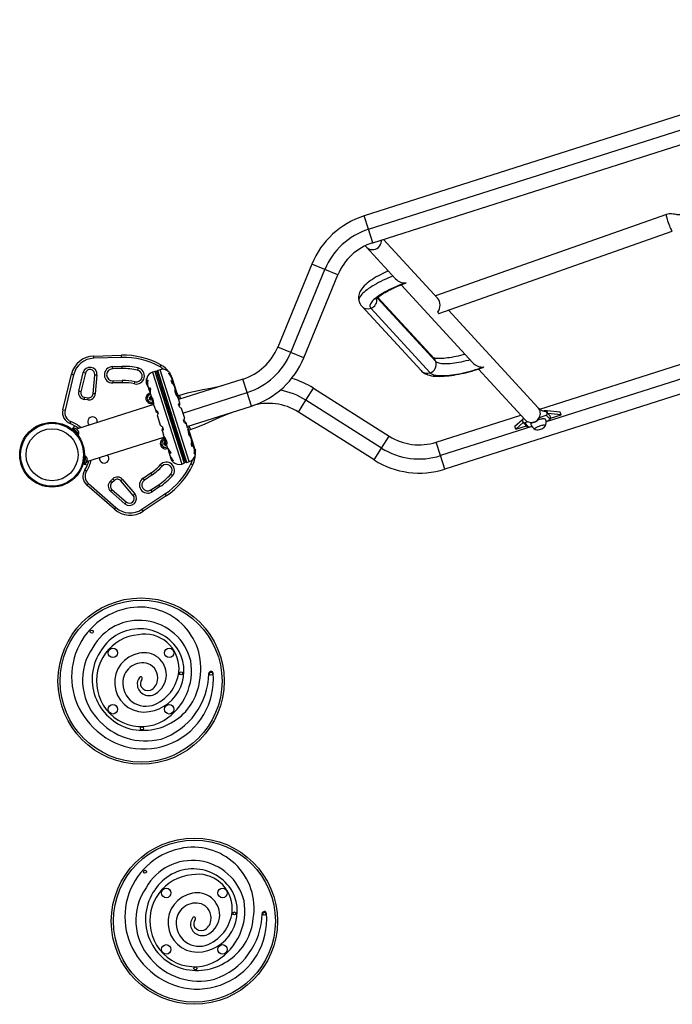
# Model space of a CAD drawing. Extents: x 1631 to 2613, y 1791 to 2459.
# Drawn here: x 2012 to 2067, y 2199 to 2282 of the extents above; entities that cross this region are included whole.
import ezdxf

# ---------------------------------------------------------------- set-up
doc = ezdxf.new("R2010")
doc.units = 0
doc.header["$LTSCALE"] = 0.125
doc.header["$MEASUREMENT"] = 0
doc.layers.add('CONTOUR', color=7, linetype='CONTINUOUS')

msp = doc.modelspace()

# ---------------------------------------------------------------- linework, layer by layer
at = {"layer": 'CONTOUR'}
for p, q in [((2093.02793, 2281.52617), (2041.14318, 2265.00566)), ((2041.50347, 2263.87413), (2093.38822, 2280.39464)), ((2041.86375, 2262.74261), (2093.7485, 2279.26312)), ((2066.61547, 2265.13226), (2047.15709, 2258.26149)), ((2041.50347, 2263.87413), (2041.14318, 2265.00566)), ((2041.86375, 2262.74261), (2041.50347, 2263.87413)), ((2047.44568, 2256.77262), (2067.1149, 2263.71784)), ((2047.36067, 2258.04022), (2042.76901, 2263.03085)), ((2041.31937, 2262.39105), (2043.79782, 2259.69725)), ((2036.73397, 2260.94239), (2033.86604, 2253.96288)), ((2037.83236, 2260.49105), (2036.73397, 2260.94239)), ((2034.96443, 2253.51154), (2037.83236, 2260.49105)), ((2038.93074, 2260.03972), (2037.83236, 2260.49105)), ((2099.81649, 2260.20584), (2047.93174, 2243.68534)), ((2036.06281, 2253.06021), (2038.93074, 2260.03972)), ((2044.26115, 2259.19366), (2050.30656, 2252.62295)), ((2047.19186, 2252.73259), (2042.25572, 2258.09764)), ((2047.04132, 2252.99236), (2042.30421, 2258.14108)), ((2040.94089, 2257.40747), (2045.93746, 2251.97674)), ((2041.71261, 2257.22499), (2046.70918, 2251.79427)), ((2055.8114, 2248.85519), (2048.2618, 2257.06079)), ((2034.96443, 2253.51154), (2033.86604, 2253.96288)), ((2036.06281, 2253.06021), (2034.96443, 2253.51154)), ((2018.36219, 2253.20417), (2020.69146, 2253.27175)), ((2018.36763, 2253.01675), (2018.36219, 2253.20417)), ((2020.6969, 2253.08433), (2018.36763, 2253.01675)), ((2020.6969, 2253.08433), (2020.69146, 2253.27175)), ((2055.9376, 2248.72695), (2068.45326, 2252.71204)), ((2019.92638, 2252.31166), (2020.71865, 2252.33464)), ((2019.93181, 2252.12423), (2019.92638, 2252.31166)), ((2020.72408, 2252.14722), (2019.93181, 2252.12423)), ((2020.71865, 2252.33464), (2020.72408, 2252.14722)), ((2022.09552, 2252.20133), (2022.05423, 2252.01843)), ((2023.50976, 2251.91378), (2023.31226, 2251.8509)), ((2023.31226, 2251.8509), (2025.77749, 2244.10851)), ((2023.50976, 2251.91378), (2025.975, 2244.1714)), ((2026.05618, 2244.32843), (2023.6668, 2251.8326)), ((2023.94549, 2252.05252), (2023.74798, 2251.98963)), ((2026.21322, 2244.24725), (2023.74798, 2251.98963)), ((2026.41072, 2244.31014), (2023.94549, 2252.05252)), ((2023.95194, 2252.2829), (2024.04377, 2252.44637)), ((2050.78079, 2252.10752), (2054.70754, 2247.83958)), ((2015.75669, 2248.6828), (2016.47562, 2251.6726)), ((2016.65793, 2251.62877), (2015.939, 2248.63896)), ((2016.47562, 2251.6726), (2016.65793, 2251.62877)), ((2017.09383, 2250.23362), (2017.47207, 2251.80663)), ((2017.65438, 2251.76279), (2017.27613, 2250.18978)), ((2017.65438, 2251.76279), (2017.47207, 2251.80663)), ((2018.3059, 2250.03287), (2018.44186, 2251.63546)), ((2018.44186, 2251.63546), (2018.62869, 2251.61961)), ((2018.62869, 2251.61961), (2018.49273, 2250.01702)), ((2019.96081, 2251.12466), (2020.75308, 2251.14764)), ((2019.96081, 2251.12466), (2019.96625, 2250.93723)), ((2020.75308, 2251.14764), (2020.75852, 2250.96022)), ((2021.79271, 2250.86009), (2021.834, 2251.04299)), ((2022.81161, 2251.2554), (2022.80157, 2251.28692)), ((2022.81897, 2251.30007), (2022.81194, 2251.29784)), ((2022.88169, 2251.20009), (2022.90639, 2251.12254)), ((2024.69777, 2251.69293), (2024.67308, 2251.77048)), ((2024.89737, 2251.47323), (2024.87177, 2251.5536)), ((2024.92659, 2250.97429), (2024.87683, 2251.13058)), ((2024.93599, 2251.34851), (2024.90758, 2251.43775)), ((2024.91929, 2251.45018), (2024.96996, 2251.30946)), ((2025.06484, 2250.94727), (2024.94635, 2251.31938)), ((2024.95041, 2251.30324), (2024.96996, 2251.30946)), ((2024.96996, 2251.30946), (2025.33237, 2250.17128)), ((2030.93303, 2251.25999), (2025.5146, 2249.53472)), ((2031.29332, 2250.12846), (2030.93303, 2251.25999)), ((2068.62708, 2251.52114), (2056.48483, 2247.65495)), ((2017.27613, 2250.18978), (2017.09383, 2250.23362)), ((2020.75852, 2250.96022), (2019.96625, 2250.93723)), ((2022.80081, 2250.93354), (2022.79218, 2250.93079)), ((2022.81229, 2250.8798), (2022.80205, 2250.87654)), ((2022.82576, 2250.8021), (2022.80205, 2250.87654)), ((2022.82576, 2250.8021), (2022.83599, 2250.80536)), ((2022.84688, 2250.90227), (2022.87057, 2250.82786)), ((2022.84906, 2250.75213), (2022.8577, 2250.75488)), ((2022.88275, 2250.79303), (2022.91435, 2250.69378)), ((2022.91951, 2250.67415), (2023.03805, 2250.30189)), ((2023.048, 2250.27401), (2023.10271, 2250.10219)), ((2023.08544, 2250.56019), (2023.1352, 2250.4039)), ((2025.12755, 2250.74692), (2025.07284, 2250.91874)), ((2025.13488, 2250.70314), (2025.12755, 2250.74692)), ((2025.25401, 2250.35315), (2025.16355, 2250.63723)), ((2025.18661, 2250.27897), (2025.28217, 2249.97885)), ((2025.18976, 2250.31256), (2025.31408, 2249.92212)), ((2025.29424, 2250.2234), (2025.25848, 2250.33571)), ((2036.24465, 2249.49083), (2036.87986, 2250.49416)), ((2036.87986, 2250.49416), (2043.25533, 2246.45782)), ((2017.56889, 2249.54422), (2017.59284, 2249.73018)), ((2017.86039, 2249.50668), (2017.56889, 2249.54422)), ((2017.59284, 2249.73018), (2017.88434, 2249.69264)), ((2017.86039, 2249.50668), (2017.88434, 2249.69264)), ((2018.49273, 2250.01702), (2018.3059, 2250.03287)), ((2023.03607, 2249.72204), (2023.07365, 2249.7249)), ((2023.05734, 2249.69092), (2023.03607, 2249.72204)), ((2023.04912, 2249.55053), (2023.06544, 2249.58451)), ((2023.08671, 2249.5534), (2023.04912, 2249.55053)), ((2023.0921, 2249.64006), (2023.05734, 2249.69092)), ((2023.0921, 2249.64006), (2023.06544, 2249.58451)), ((2023.13508, 2249.72958), (2023.07365, 2249.7249)), ((2023.14814, 2249.55807), (2023.08671, 2249.5534)), ((2023.10271, 2250.10219), (2023.12144, 2250.06191)), ((2023.13508, 2249.72958), (2023.16175, 2249.78512)), ((2023.13667, 2249.99214), (2023.23991, 2249.66789)), ((2023.14814, 2249.55807), (2023.18291, 2249.50721)), ((2023.16175, 2249.78512), (2023.17806, 2249.8191)), ((2023.17806, 2249.8191), (2023.19933, 2249.78798)), ((2023.20418, 2249.47609), (2023.18291, 2249.50721)), ((2023.22049, 2249.51007), (2023.20418, 2249.47609)), ((2023.24716, 2249.56561), (2023.22049, 2249.51007)), ((2023.24522, 2249.65464), (2023.29644, 2249.49377)), ((2023.24716, 2249.56561), (2023.27294, 2249.56757)), ((2023.29644, 2249.49377), (2023.32212, 2249.43398)), ((2025.37266, 2250.09394), (2025.37129, 2250.09351)), ((2025.38281, 2250.06816), (2025.38968, 2250.07035)), ((2025.38336, 2250.06709), (2025.39032, 2250.0693)), ((2025.39032, 2250.0693), (2025.39117, 2250.06957)), ((2025.39836, 2250.03536), (2025.40059, 2250.03607)), ((2025.40435, 2250.02425), (2025.40335, 2250.02393)), ((2025.40466, 2250.02084), (2025.40435, 2250.02425)), ((2025.41815, 2250.00414), (2025.41166, 2250.00208)), ((2025.41815, 2250.00414), (2025.44095, 2249.93254)), ((2025.42827, 2249.92537), (2025.44185, 2249.9297)), ((2025.43858, 2249.91675), (2025.43562, 2249.9158)), ((2025.4405, 2249.90828), (2025.43858, 2249.91675)), ((2025.44095, 2249.93254), (2025.44185, 2249.9297)), ((2025.45682, 2249.86044), (2025.45314, 2249.85927)), ((2025.45752, 2249.85728), (2025.45373, 2249.85607)), ((2025.45767, 2249.86071), (2025.45682, 2249.86044)), ((2025.59596, 2249.89514), (2025.45852, 2249.85138)), ((2025.46084, 2249.81225), (2025.46221, 2249.81269)), ((2025.4685, 2249.74373), (2025.53317, 2249.54063)), ((2025.49441, 2249.59612), (2025.49283, 2249.60147)), ((2025.60875, 2249.23905), (2025.4947, 2249.59723)), ((2025.69228, 2249.59129), (2025.59557, 2249.89502)), ((2025.87489, 2248.40319), (2031.29332, 2250.12846)), ((2031.65361, 2248.99693), (2031.29332, 2250.12846)), ((2035.60944, 2248.48751), (2036.24465, 2249.49083)), ((2042.62012, 2245.45449), (2036.24465, 2249.49083)), ((2015.75669, 2248.6828), (2015.939, 2248.63896)), ((2023.42925, 2249.13309), (2016.89903, 2247.05382)), ((2023.45368, 2248.99652), (2023.58193, 2248.59375)), ((2023.58529, 2248.58661), (2023.59912, 2248.54317)), ((2023.71229, 2248.59151), (2023.78674, 2248.35767)), ((2025.57813, 2248.92806), (2025.50367, 2249.1619)), ((2025.62395, 2249.18789), (2025.61012, 2249.23133)), ((2025.9934, 2248.03101), (2025.75639, 2248.77535)), ((2026.23518, 2247.27167), (2031.65361, 2248.99693)), ((2056.6348, 2248.37388), (2056.56154, 2248.60398)), ((2057.66169, 2248.47894), (2056.56154, 2248.60398)), ((2016.36566, 2247.51734), (2016.43378, 2247.69202)), ((2023.72958, 2248.13003), (2023.96659, 2247.38568)), ((2026.01069, 2247.56952), (2025.93624, 2247.80336)), ((2041.98491, 2244.45116), (2035.60944, 2248.48751)), ((2047.21116, 2245.94839), (2054.35479, 2248.22297)), ((2054.49409, 2247.84117), (2053.85024, 2247.26534)), ((2054.67831, 2247.5916), (2054.92739, 2247.67955)), ((2055.91065, 2248.02674), (2056.49431, 2248.23283)), ((2056.81604, 2247.88315), (2056.49431, 2248.23283)), ((2056.81806, 2248.15704), (2056.55306, 2248.44506)), ((2056.6348, 2248.37388), (2056.61713, 2248.37543)), ((2057.73496, 2248.24884), (2056.6348, 2248.37388)), ((2056.84284, 2248.08336), (2056.82096, 2248.15208)), ((2056.85246, 2247.96785), (2057.73496, 2248.24884)), ((2057.73496, 2248.24884), (2057.66169, 2248.47894)), ((2016.76779, 2247.31946), (2016.5179, 2247.0452)), ((2016.60146, 2247.08959), (2016.53914, 2247.02853)), ((2016.60146, 2247.08959), (2017.07028, 2246.61117)), ((2016.65033, 2247.10672), (2016.61684, 2247.07389)), ((2017.09652, 2246.6514), (2016.65033, 2247.10672)), ((2016.86902, 2247.07208), (2016.88636, 2247.06675)), ((2016.90148, 2247.05132), (2016.86902, 2247.07208)), ((2016.88636, 2247.06675), (2016.87543, 2247.0779)), ((2016.96915, 2246.98226), (2016.90148, 2247.05132)), ((2016.97809, 2246.96078), (2016.96915, 2246.98226)), ((2016.96915, 2246.98226), (2016.99554, 2246.95533)), ((2016.99543, 2246.95544), (2016.97809, 2246.96078)), ((2017.05664, 2246.89298), (2016.99543, 2246.95544)), ((2017.07675, 2246.8601), (2017.05664, 2246.89298)), ((2017.05664, 2246.89298), (2017.06781, 2246.88159)), ((2017.06781, 2246.88159), (2017.07675, 2246.8601)), ((2024.09903, 2246.97314), (2024.11286, 2246.9297)), ((2024.11423, 2246.92198), (2024.22828, 2246.5638)), ((2024.14485, 2247.23297), (2024.21931, 2246.99913)), ((2026.13769, 2247.57442), (2026.12386, 2247.61786)), ((2026.2693, 2247.16451), (2026.14105, 2247.56728)), ((2026.25375, 2247.27758), (2026.3808, 2246.87855)), ((2026.35046, 2246.97385), (2026.50995, 2247.02464)), ((2026.39217, 2246.84285), (2026.81144, 2245.52607)), ((2026.50956, 2247.02451), (2026.41286, 2247.32824)), ((2055.28699, 2247.27355), (2047.57145, 2244.81686)), ((2053.9235, 2247.03524), (2053.85024, 2247.26534)), ((2054.55973, 2247.60425), (2053.9235, 2247.03524)), ((2053.9235, 2247.03524), (2054.82331, 2247.32175)), ((2054.52683, 2247.6437), (2054.54167, 2247.62388)), ((2054.54158, 2247.62398), (2054.80656, 2247.33598)), ((2055.00003, 2247.24192), (2054.67831, 2247.5916)), ((2017.009, 2246.55111), (2017.07028, 2246.61117)), ((2017.07322, 2246.60817), (2017.01157, 2246.54776)), ((2017.0161, 2246.54181), (2017.07841, 2246.60287)), ((2017.06303, 2246.61857), (2017.09652, 2246.6514)), ((2017.07322, 2246.60817), (2017.07028, 2246.61117)), ((2017.07322, 2246.60817), (2017.07841, 2246.60287)), ((2017.7713, 2244.31433), (2024.25634, 2246.37922)), ((2024.27988, 2246.28833), (2024.27125, 2246.28558)), ((2024.29136, 2246.23459), (2024.28113, 2246.23133)), ((2024.30483, 2246.15689), (2024.28113, 2246.23133)), ((2024.30483, 2246.15689), (2024.31506, 2246.16015)), ((2024.32813, 2246.10692), (2024.33677, 2246.10967)), ((2024.53409, 2245.84573), (2024.4088, 2246.23922)), ((2024.53646, 2245.88177), (2024.44093, 2246.18181)), ((2026.42654, 2246.66726), (2026.40086, 2246.72705)), ((2026.47776, 2246.50639), (2026.42654, 2246.66726)), ((2026.58631, 2246.1689), (2026.48307, 2246.49314)), ((2026.62027, 2246.05884), (2026.60154, 2246.09913)), ((2026.67498, 2245.88702), (2026.62027, 2246.05884)), ((2042.62012, 2245.45449), (2043.25533, 2246.45782)), ((2024.23888, 2245.88178), (2024.27536, 2245.89129)), ((2024.26536, 2245.85494), (2024.23888, 2245.88178)), ((2024.30863, 2245.81109), (2024.26536, 2245.85494)), ((2024.33497, 2245.90683), (2024.27536, 2245.89129)), ((2024.28228, 2245.71534), (2024.29228, 2245.75168)), ((2024.31875, 2245.72485), (2024.28228, 2245.71534)), ((2024.30863, 2245.81109), (2024.29228, 2245.75168)), ((2024.37837, 2245.74039), (2024.31875, 2245.72485)), ((2024.33497, 2245.90683), (2024.35132, 2245.96623)), ((2024.35132, 2245.96623), (2024.36132, 2246.00258)), ((2024.36132, 2246.00258), (2024.3878, 2245.97574)), ((2024.37837, 2245.74039), (2024.42164, 2245.69654)), ((2024.3878, 2245.97574), (2024.39958, 2245.97667)), ((2024.43034, 2245.93263), (2024.3878, 2245.97574)), ((2024.44811, 2245.6697), (2024.42164, 2245.69654)), ((2024.42874, 2245.93764), (2024.4645, 2245.82533)), ((2024.45811, 2245.70605), (2024.44811, 2245.6697)), ((2024.47446, 2245.76545), (2024.45811, 2245.70605)), ((2024.46897, 2245.80788), (2024.55943, 2245.5238)), ((2024.47446, 2245.76545), (2024.48187, 2245.76738)), ((2024.5881, 2245.45789), (2024.59543, 2245.41412)), ((2024.59543, 2245.41412), (2024.65014, 2245.24229)), ((2024.65814, 2245.21377), (2024.77663, 2244.84166)), ((2024.79639, 2245.18674), (2024.84615, 2245.03045)), ((2026.63754, 2245.60084), (2026.58778, 2245.75713)), ((2026.80347, 2245.48688), (2026.68493, 2245.85914)), ((2026.84023, 2245.36801), (2026.80863, 2245.46725)), ((2026.84618, 2245.46617), (2026.84482, 2245.46574)), ((2026.8761, 2245.25877), (2026.85241, 2245.33317)), ((2026.86434, 2245.42587), (2026.86813, 2245.42708)), ((2026.86571, 2245.42292), (2026.87024, 2245.42436)), ((2026.89722, 2245.35893), (2026.88364, 2245.35461)), ((2026.8841, 2245.36666), (2026.88707, 2245.36761)), ((2026.89722, 2245.35893), (2026.89813, 2245.35609)), ((2026.89813, 2245.35609), (2026.92093, 2245.28449)), ((2026.91443, 2245.28242), (2026.92093, 2245.28449)), ((2026.9213, 2245.2601), (2026.91958, 2245.26307)), ((2026.92029, 2245.25978), (2026.9213, 2245.2601)), ((2026.92506, 2245.24829), (2026.92283, 2245.24758)), ((2026.93674, 2245.2155), (2026.92893, 2245.21302)), ((2026.93597, 2245.21401), (2026.92911, 2245.21182)), ((2026.9344, 2245.18449), (2026.93573, 2245.18492)), ((2041.98491, 2244.45116), (2042.62012, 2245.45449)), ((2047.57145, 2244.81686), (2047.21116, 2245.94839)), ((2017.54919, 2244.11309), (2017.65509, 2244.77451)), ((2017.65509, 2244.77451), (2017.57036, 2244.78807)), ((2017.57052, 2244.7923), (2017.65575, 2244.77865)), ((2017.65692, 2244.78597), (2017.57078, 2244.79976)), ((2017.59898, 2244.12738), (2017.69976, 2244.75686)), ((2017.69976, 2244.75686), (2017.65345, 2244.76427)), ((2017.65575, 2244.77865), (2017.65509, 2244.77451)), ((2017.65575, 2244.77865), (2017.65692, 2244.78597)), ((2017.77185, 2244.31779), (2017.78714, 2244.41326)), ((2017.78201, 2244.43596), (2017.79308, 2244.45034)), ((2017.78714, 2244.41326), (2017.78201, 2244.43596)), ((2017.79308, 2244.45034), (2017.78712, 2244.41311)), ((2017.79308, 2244.45034), (2017.8069, 2244.53669)), ((2017.80429, 2244.57514), (2017.80942, 2244.55244)), ((2017.8069, 2244.53669), (2017.80429, 2244.57514)), ((2017.8069, 2244.53669), (2017.80942, 2244.55244)), ((2024.78699, 2244.81252), (2024.8154, 2244.72328)), ((2024.82561, 2244.6878), (2024.85121, 2244.60743)), ((2025.02521, 2244.4681), (2025.0499, 2244.39055)), ((2026.84129, 2244.96094), (2026.81659, 2245.03849)), ((2026.90401, 2244.86096), (2026.91104, 2244.86319)), ((2026.91143, 2244.90544), (2026.92141, 2244.87411)), ((2047.93174, 2243.68534), (2047.57145, 2244.81686)), ((2017.81782, 2244.02172), (2017.45536, 2244.101)), ((2017.46305, 2244.12688), (2017.54919, 2244.11309)), ((2017.55267, 2244.13479), (2017.59898, 2244.12738)), ((2017.60413, 2243.62776), (2017.76072, 2243.52462)), ((2017.75738, 2244.28208), (2017.77185, 2244.31779)), ((2017.76844, 2244.29646), (2017.75738, 2244.28208)), ((2017.76597, 2244.28104), (2017.76844, 2244.29646)), ((2024.10426, 2243.91296), (2023.96482, 2244.03831)), ((2025.77749, 2244.10851), (2025.975, 2244.1714)), ((2026.21322, 2244.24725), (2026.41072, 2244.31014)), ((2026.54919, 2244.1259), (2026.71864, 2244.04562)), ((2019.75778, 2242.66973), (2019.97391, 2242.86891)), ((2020.10097, 2242.73103), (2019.88484, 2242.53185)), ((2019.97391, 2242.86891), (2020.10097, 2242.73103)), ((2020.78491, 2242.81813), (2020.64164, 2242.69718)), ((2021.67918, 2241.46824), (2020.64164, 2242.69718)), ((2020.78491, 2242.81813), (2021.82245, 2241.5892)), ((2022.51922, 2242.91932), (2023.17892, 2243.35865)), ((2022.62315, 2242.76326), (2022.51922, 2242.91932)), ((2023.28285, 2243.20259), (2022.62315, 2242.76326)), ((2023.28285, 2243.20259), (2023.17892, 2243.35865)), ((2024.98738, 2243.11908), (2024.84794, 2243.24443)), ((2017.78114, 2242.32476), (2017.90454, 2242.46593)), ((2020.09641, 2240.30107), (2017.78114, 2242.32476)), ((2017.90454, 2242.46593), (2020.2198, 2240.44224)), ((2019.88484, 2242.53185), (2019.75778, 2242.66973)), ((2019.89218, 2241.97374), (2019.76879, 2241.83257)), ((2019.89218, 2241.97374), (2021.1103, 2240.90903)), ((2023.17744, 2241.93094), (2023.83714, 2242.37027)), ((2023.28137, 2241.77487), (2023.17744, 2241.93094)), ((2023.94107, 2242.21421), (2023.28137, 2241.77487)), ((2023.94107, 2242.21421), (2023.83714, 2242.37027)), ((2020.9869, 2240.76786), (2019.76879, 2241.83257)), ((2021.82245, 2241.5892), (2021.67918, 2241.46824)), ((2022.41727, 2240.29833), (2024.35679, 2241.58997)), ((2024.46072, 2241.4339), (2022.5212, 2240.14227)), ((2024.35679, 2241.58997), (2024.46072, 2241.4339)), ((2020.09641, 2240.30107), (2020.2198, 2240.44224)), ((2021.1103, 2240.90903), (2020.9869, 2240.76786)), ((2022.5212, 2240.14227), (2022.41727, 2240.29833))]:
    msp.add_line(p, q, dxfattribs=at)
at = {"layer": 'CONTOUR', "flags": 128}
for points in [[(2066.61651, 2265.12916), (2066.60704, 2265.12266), (2066.60246, 2265.08593), (2066.60798, 2265.02379), (2066.62338, 2264.93865), (2066.64808, 2264.83377), (2066.68112, 2264.71318), (2066.72123, 2264.58152), (2066.76687, 2264.44384), (2066.8163, 2264.30544), (2066.8676, 2264.17164), (2066.91881, 2264.04758), (2066.96796, 2263.93803), (2067.01316, 2263.84719), (2067.05267, 2263.77855), (2067.08498, 2263.73476), (2067.10884, 2263.7175), (2067.11387, 2263.72094)], [(2068.09843, 2265.2693), (2067.98445, 2265.22629), (2067.89082, 2265.18535), (2067.81535, 2265.14947), (2067.75608, 2265.12241), (2067.7123, 2265.10493), (2067.6763, 2265.0945), (2067.66146, 2265.09299), (2067.63751, 2265.09284), (2067.60904, 2265.09422), (2067.54726, 2265.10054), (2067.51505, 2265.10497), (2067.46753, 2265.11236), (2067.39927, 2265.12403), (2067.31019, 2265.13984), (2067.18999, 2265.15958), (2067.0325, 2265.17768), (2066.94032, 2265.18167), (2066.83969, 2265.17841), (2066.73115, 2265.16372), (2066.61542, 2265.13223)], [(2041.32041, 2262.39243), (2041.40933, 2262.30912), (2041.53, 2262.23536), (2041.66378, 2262.18711), (2041.80554, 2262.1662), (2041.94982, 2262.17345), (2042.09109, 2262.20858), (2042.22392, 2262.27023), (2042.34319, 2262.35605), (2042.44432, 2262.46272), (2042.52344, 2262.58615), (2042.5775, 2262.7216), (2042.60441, 2262.86386), (2042.60341, 2262.97812)], [(2041.23157, 2262.48375), (2041.24006, 2262.47588), (2041.31923, 2262.39119)], [(2043.18073, 2260.36796), (2043.09478, 2260.33014), (2042.89793, 2260.23947), (2042.70644, 2260.14705), (2042.52072, 2260.05298), (2042.34111, 2259.95734), (2042.16792, 2259.86015), (2042.0014, 2259.76136), (2041.84175, 2259.66082), (2041.68909, 2259.55826), (2041.54348, 2259.45321), (2041.40494, 2259.34496), (2041.27351, 2259.23244), (2041.14948, 2259.11429), (2041.03388, 2258.98914), (2040.94221, 2258.8744), (2040.86614, 2258.7629), (2040.80422, 2258.6544), (2040.75472, 2258.54768), (2040.71644, 2258.44161), (2040.6888, 2258.33546), (2040.67163, 2258.22891), (2040.66503, 2258.12213), (2040.67022, 2258.00484), (2040.68826, 2257.89065), (2040.71399, 2257.79732)], [(2043.57209, 2259.94259), (2043.40824, 2259.87487), (2043.18531, 2259.77921), (2042.96844, 2259.68194), (2042.75827, 2259.58337), (2042.55542, 2259.48378), (2042.36049, 2259.38347), (2042.17404, 2259.28273), (2041.99664, 2259.18185), (2041.8288, 2259.08114), (2041.67103, 2258.9809), (2041.52377, 2258.88141), (2041.38748, 2258.78298), (2041.26255, 2258.68589), (2041.14935, 2258.59043), (2041.04821, 2258.49687), (2040.95943, 2258.40551), (2040.88328, 2258.3166), (2040.81998, 2258.23041), (2040.76971, 2258.14719), (2040.73263, 2258.06719), (2040.70883, 2257.99065), (2040.69841, 2257.91778), (2040.70137, 2257.84881), (2040.71322, 2257.79709)], [(2044.69135, 2259.38238), (2044.46654, 2259.30099), (2044.24535, 2259.21684), (2044.0286, 2259.13026), (2043.81706, 2259.04155), (2043.61151, 2258.95103), (2043.41271, 2258.85905), (2043.22137, 2258.76593), (2043.0382, 2258.67202), (2042.86386, 2258.57765), (2042.69899, 2258.48317), (2042.5442, 2258.38893), (2042.40004, 2258.29527), (2042.26704, 2258.20254), (2042.14569, 2258.11106), (2042.03643, 2258.02117), (2041.93966, 2257.93321), (2041.85573, 2257.84749), (2041.78495, 2257.76433), (2041.72757, 2257.68403), (2041.68382, 2257.60687), (2041.65383, 2257.53316), (2041.63774, 2257.46314), (2041.63558, 2257.39708), (2041.64738, 2257.33522), (2041.67309, 2257.27779), (2041.71261, 2257.22499)], [(2042.13707, 2257.96617), (2042.13831, 2257.96819), (2042.14669, 2257.98039), (2042.1631, 2258.00148), (2042.18866, 2258.03083), (2042.22429, 2258.06783), (2042.27071, 2258.11184), (2042.32842, 2258.1622), (2042.39769, 2258.21821), (2042.47861, 2258.27918), (2042.57108, 2258.34441), (2042.67484, 2258.41326), (2042.78954, 2258.48507), (2042.91471, 2258.55926), (2043.04985, 2258.63527), (2043.19435, 2258.71258), (2043.34762, 2258.79069), (2043.509, 2258.86916), (2043.67781, 2258.94756), (2043.85337, 2259.02548), (2044.03495, 2259.10255), (2044.22185, 2259.1784), (2044.41333, 2259.25271), (2044.5383, 2259.29907)], [(2047.34826, 2256.89389), (2047.36751, 2256.85949), (2047.38528, 2256.83048), (2047.40141, 2256.80709), (2047.41575, 2256.78954), (2047.42819, 2256.77798), (2047.43862, 2256.77251), (2047.44568, 2256.77262)], [(2049.64815, 2253.33858), (2049.4711, 2253.29263), (2049.27265, 2253.24434), (2049.0773, 2253.20002), (2048.88584, 2253.15982), (2048.69905, 2253.12386), (2048.51773, 2253.09224), (2048.34266, 2253.06503), (2048.17464, 2253.04227), (2048.01446, 2253.02394), (2047.86291, 2253.01002), (2047.7208, 2253.0004), (2047.58891, 2252.99492), (2047.46802, 2252.99335), (2047.3589, 2252.99534), (2047.26227, 2253.00044), (2047.17879, 2253.00807), (2047.10899, 2253.01746), (2047.05327, 2253.02767), (2047.01177, 2253.03758), (2046.99508, 2253.04262)], [(2050.07024, 2252.87981), (2049.93302, 2252.84226), (2049.72697, 2252.78916), (2049.5232, 2252.74061), (2049.32262, 2252.69683), (2049.12613, 2252.65802), (2048.93459, 2252.62436), (2048.74889, 2252.59599), (2048.56983, 2252.57303), (2048.39822, 2252.5556), (2048.23484, 2252.54377), (2048.08041, 2252.53759), (2047.93562, 2252.53709), (2047.80112, 2252.54228), (2047.67751, 2252.55312), (2047.56535, 2252.56958), (2047.46513, 2252.59157), (2047.37731, 2252.61901), (2047.30228, 2252.65175), (2047.24037, 2252.68967), (2047.19186, 2252.73259)], [(2024.69037, 2251.86656), (2024.68869, 2251.86846), (2024.70787, 2251.84638), (2024.74968, 2251.79282), (2024.807, 2251.70279), (2024.83559, 2251.64652), (2024.86216, 2251.58189), (2024.87306, 2251.54688)], [(2045.93746, 2251.97674), (2046.00979, 2251.90498), (2046.09427, 2251.8353), (2046.18618, 2251.7725), (2046.28648, 2251.71594), (2046.39661, 2251.66516), (2046.51872, 2251.61994), (2046.65518, 2251.58044), (2046.80732, 2251.5474), (2046.97358, 2251.52192), (2047.14931, 2251.5047), (2047.32994, 2251.49549), (2047.51437, 2251.49347), (2047.70249, 2251.49791), (2047.89448, 2251.50828), (2048.09048, 2251.52418), (2048.2905, 2251.54534), (2048.49446, 2251.57153), (2048.70214, 2251.60256), (2048.91329, 2251.63827), (2049.12756, 2251.67851), (2049.34455, 2251.72313), (2049.56383, 2251.772), (2049.78492, 2251.82494), (2050.00734, 2251.88183), (2050.23057, 2251.94249), (2050.45408, 2252.00677), (2050.67732, 2252.07449), (2050.89975, 2252.14549), (2051.07108, 2252.20292)], [(2046.70918, 2251.79427), (2046.76237, 2251.74629), (2046.82904, 2251.70332), (2046.90895, 2251.66551), (2047.00179, 2251.633), (2047.10724, 2251.6059), (2047.2249, 2251.58432), (2047.35436, 2251.56833), (2047.49513, 2251.55799), (2047.6467, 2251.55334), (2047.80852, 2251.55439), (2047.98001, 2251.56115), (2048.16052, 2251.57359), (2048.34941, 2251.59166), (2048.54599, 2251.61529), (2048.74954, 2251.64441), (2048.95931, 2251.6789), (2049.17454, 2251.71864), (2049.39444, 2251.76348), (2049.61822, 2251.81326), (2049.84505, 2251.86779), (2050.07412, 2251.92689), (2050.30457, 2251.99033), (2050.53558, 2252.05788), (2050.76629, 2252.1293), (2050.99587, 2252.20432), (2051.22348, 2252.28267)], [(2022.77896, 2251.00512), (2022.77871, 2251.00738), (2022.77859, 2251.00844), (2022.77866, 2251.00776), (2022.77892, 2251.00544), (2022.77934, 2251.00173), (2022.77948, 2251.00054)], [(2024.9093, 2251.50651), (2024.88572, 2251.55663), (2024.86395, 2251.59546)], [(2022.85058, 2250.77721), (2022.85284, 2250.77277), (2022.85496, 2250.76791), (2022.85666, 2250.76325), (2022.85777, 2250.75931), (2022.8582, 2250.75647), (2022.8579, 2250.75501), (2022.8577, 2250.75488)], [(2022.87903, 2250.68788), (2022.88102, 2250.68428), (2022.88236, 2250.68185), (2022.88288, 2250.68091), (2022.88284, 2250.68097)], [(2025.25848, 2250.33571), (2025.25135, 2250.36052), (2025.22979, 2250.38433), (2025.20516, 2250.3666), (2025.18815, 2250.30128), (2025.18825, 2250.25212), (2025.19711, 2250.19214), (2025.21309, 2250.13362), (2025.23747, 2250.06946), (2025.29792, 2249.94914), (2025.37308, 2249.82362), (2025.41254, 2249.7594), (2025.44874, 2249.69735), (2025.4763, 2249.64365), (2025.49518, 2249.59548)], [(2029.50374, 2250.80489), (2028.86021, 2250.62476), (2028.20728, 2250.47882), (2027.54966, 2250.34995), (2026.89203, 2250.22109), (2026.2391, 2250.07514), (2025.59557, 2249.89502)], [(2023.45466, 2248.99595), (2023.44875, 2249.01375), (2023.43211, 2249.10633), (2023.41936, 2249.22576), (2023.40316, 2249.36573), (2023.39151, 2249.43398), (2023.37586, 2249.50035), (2023.33851, 2249.6016), (2023.29685, 2249.66822), (2023.2576, 2249.7017), (2023.24357, 2249.70365), (2023.23619, 2249.69474), (2023.24522, 2249.65464)], [(2025.37765, 2250.07825), (2025.3753, 2250.083), (2025.3733, 2250.08751), (2025.3719, 2250.09121), (2025.37124, 2250.09371), (2025.37138, 2250.09478), (2025.37229, 2250.09432), (2025.37266, 2250.09394)], [(2025.38968, 2250.07035), (2025.3903, 2250.06933), (2025.39015, 2250.06987), (2025.38924, 2250.0719), (2025.38906, 2250.07229)], [(2025.46221, 2249.81269), (2025.46219, 2249.81012), (2025.46191, 2249.80921), (2025.46141, 2249.81009), (2025.46075, 2249.81259), (2025.46001, 2249.81642), (2025.45926, 2249.82119), (2025.45906, 2249.82257)], [(2023.71229, 2248.59151), (2023.65838, 2248.60611), (2023.61602, 2248.61314), (2023.5897, 2248.6112), (2023.58079, 2248.5991), (2023.58529, 2248.58661)], [(2025.61012, 2249.23133), (2025.60492, 2249.24628), (2025.59311, 2249.24905), (2025.5752, 2249.23953), (2025.55154, 2249.21821), (2025.50367, 2249.1619)], [(2025.57813, 2248.92806), (2025.64162, 2248.88334), (2025.69489, 2248.84205), (2025.73278, 2248.80767), (2025.75429, 2248.78019), (2025.7558, 2248.7747)], [(2026.50957, 2247.02451), (2027.13876, 2247.24963), (2027.75587, 2247.50807), (2028.36694, 2247.78317), (2028.978, 2248.05827), (2029.59511, 2248.31671), (2030.22431, 2248.54183)], [(2054.70748, 2247.83964), (2054.73688, 2247.80958), (2054.81232, 2247.74667), (2054.8961, 2247.69495), (2054.98664, 2247.65539), (2055.08227, 2247.62871), (2055.1812, 2247.61543), (2055.28159, 2247.61578), (2055.38156, 2247.62976), (2055.47926, 2247.6571), (2055.57287, 2247.69731), (2055.66064, 2247.74962), (2055.74093, 2247.81307), (2055.81226, 2247.88647), (2055.87329, 2247.96846), (2055.92288, 2248.05751), (2055.96012, 2248.15196), (2055.9843, 2248.25004), (2055.99499, 2248.34994), (2055.99197, 2248.4498), (2055.97531, 2248.54774), (2055.94531, 2248.64196), (2055.90253, 2248.73068), (2055.84778, 2248.81227), (2055.81135, 2248.85525)], [(2056.5532, 2248.44493), (2056.48258, 2248.49787), (2056.41194, 2248.5269), (2056.35285, 2248.54275), (2056.30888, 2248.55198), (2056.27044, 2248.55931), (2056.23466, 2248.56626), (2056.19895, 2248.57457), (2056.15978, 2248.58664), (2056.10741, 2248.6082), (2056.04299, 2248.64377), (2055.96945, 2248.69747), (2055.89071, 2248.77036), (2055.81154, 2248.85506)], [(2023.7309, 2248.12984), (2023.72806, 2248.13959), (2023.72989, 2248.16815), (2023.73812, 2248.20809), (2023.75247, 2248.25865), (2023.78674, 2248.35767)], [(2025.99208, 2248.03119), (2025.99492, 2248.02144), (2025.99309, 2247.99288), (2025.98486, 2247.95294), (2025.97051, 2247.90238), (2025.93624, 2247.80336)], [(2054.55492, 2248.00545), (2054.554, 2248.00256), (2054.54519, 2247.97939), (2054.53342, 2247.95113), (2054.52037, 2247.92009), (2054.50701, 2247.88554), (2054.49504, 2247.84701), (2054.48554, 2247.78887), (2054.49338, 2247.71051), (2054.51103, 2247.66675), (2054.54158, 2247.62397)], [(2056.45156, 2247.85054), (2056.43739, 2247.87199), (2056.4102, 2247.88874), (2056.37056, 2247.90043), (2056.31931, 2247.90681), (2056.25756, 2247.90775), (2056.18662, 2247.90323), (2056.108, 2247.89334), (2056.02337, 2247.87829), (2055.93454, 2247.85841), (2055.8434, 2247.83412), (2055.77103, 2247.81215)], [(2055.8894, 2247.9721), (2055.91011, 2248.01538), (2055.91099, 2248.03392)], [(2056.81604, 2247.88315), (2056.85021, 2247.94509), (2056.85651, 2248.00867), (2056.84491, 2248.07658), (2056.82004, 2248.13762), (2056.81972, 2248.13821)], [(2056.81972, 2248.13821), (2056.81979, 2248.13839), (2056.82042, 2248.15351), (2056.81694, 2248.15585)], [(2024.14485, 2247.23297), (2024.08136, 2247.27769), (2024.02809, 2247.31898), (2023.9902, 2247.35337), (2023.96869, 2247.38084), (2023.96718, 2247.38634)], [(2024.11286, 2246.9297), (2024.11806, 2246.91475), (2024.12987, 2246.91199), (2024.14778, 2246.9215), (2024.17144, 2246.94282), (2024.21931, 2246.99913)], [(2026.01069, 2247.56952), (2026.0646, 2247.55492), (2026.10696, 2247.54789), (2026.13328, 2247.54983), (2026.14219, 2247.56194), (2026.13769, 2247.57442)], [(2026.26832, 2247.16508), (2026.27423, 2247.14728), (2026.29087, 2247.0547), (2026.30362, 2246.93527), (2026.31982, 2246.7953), (2026.33147, 2246.72706), (2026.34712, 2246.66068), (2026.38447, 2246.55943), (2026.42613, 2246.49281), (2026.46538, 2246.45933), (2026.47941, 2246.45739), (2026.48679, 2246.46629), (2026.47776, 2246.50639)], [(2055.32295, 2247.60904), (2055.2998, 2247.59278), (2055.25571, 2247.55703), (2055.22377, 2247.5233), (2055.20468, 2247.49229), (2055.19883, 2247.46468), (2055.20096, 2247.45221)], [(2056.41942, 2247.33346), (2056.40625, 2247.35138), (2056.3799, 2247.36443), (2056.34118, 2247.37222), (2056.29126, 2247.37452), (2056.23167, 2247.37124), (2056.16421, 2247.36249), (2056.09094, 2247.34854), (2056.01407, 2247.32981), (2055.93595, 2247.30688), (2055.85895, 2247.28042), (2055.78541, 2247.25126), (2055.71756, 2247.22027), (2055.65746, 2247.18841), (2055.60695, 2247.15662), (2055.56755, 2247.12589), (2055.54046, 2247.09715), (2055.52651, 2247.07127), (2055.52611, 2247.04903), (2055.53929, 2247.03111), (2055.56564, 2247.01805), (2055.59495, 2247.01149)], [(2056.41942, 2247.33346), (2056.40625, 2247.35138), (2056.3799, 2247.36443), (2056.34118, 2247.37222), (2056.29126, 2247.37452), (2056.23167, 2247.37124), (2056.16421, 2247.36249), (2056.09094, 2247.34854), (2056.01407, 2247.32981), (2055.93595, 2247.30688), (2055.85895, 2247.28042), (2055.78541, 2247.25126), (2055.71756, 2247.22027), (2055.65746, 2247.18841), (2055.60695, 2247.15662), (2055.56755, 2247.12589), (2055.54046, 2247.09715), (2055.52651, 2247.07127), (2055.52611, 2247.04903), (2055.53929, 2247.03111), (2055.56564, 2247.01805), (2055.59495, 2247.01149)], [(2024.4645, 2245.82533), (2024.47163, 2245.80052), (2024.49319, 2245.7767), (2024.51782, 2245.79443), (2024.53483, 2245.85975), (2024.53473, 2245.90891), (2024.52587, 2245.96889), (2024.50989, 2246.02741), (2024.48551, 2246.09157), (2024.42506, 2246.21189), (2024.3499, 2246.33741), (2024.31044, 2246.40163), (2024.27424, 2246.46369), (2024.24668, 2246.51738), (2024.2278, 2246.56555)], [(2024.25775, 2246.36245), (2024.25766, 2246.36323), (2024.25774, 2246.36255), (2024.258, 2246.36023), (2024.25841, 2246.35652), (2024.25855, 2246.35533)], [(2024.32966, 2246.132), (2024.33191, 2246.12756), (2024.33403, 2246.1227), (2024.33573, 2246.11804), (2024.33685, 2246.1141), (2024.33727, 2246.11126), (2024.33697, 2246.1098), (2024.33677, 2246.10967)], [(2024.3581, 2246.04267), (2024.36009, 2246.03907), (2024.36143, 2246.03664), (2024.36195, 2246.0357), (2024.36161, 2246.03631), (2024.36157, 2246.03639)], [(2026.84932, 2245.45629), (2026.84704, 2245.46082), (2026.84524, 2245.4647), (2026.84414, 2245.46743), (2026.84387, 2245.46874), (2026.84441, 2245.46855), (2026.84571, 2245.46686), (2026.84618, 2245.46617)], [(2026.86813, 2245.42708), (2026.86914, 2245.42485), (2026.86939, 2245.42413)], [(2026.88707, 2245.36761), (2026.88361, 2245.37594), (2026.88186, 2245.38003)], [(2026.93573, 2245.18492), (2026.93532, 2245.18356), (2026.93462, 2245.18397), (2026.93373, 2245.18607), (2026.93275, 2245.18959), (2026.93179, 2245.19412), (2026.93093, 2245.19922), (2026.93073, 2245.20061)], [(2026.93659, 2245.21207), (2026.93613, 2245.21447), (2026.93591, 2245.21523), (2026.93595, 2245.21427), (2026.93597, 2245.21401)], [(2024.81368, 2244.65452), (2024.83726, 2244.6044), (2024.85903, 2244.56558)], [(2025.03261, 2244.29448), (2025.03429, 2244.29257), (2025.01511, 2244.31465), (2024.9733, 2244.36821), (2024.91598, 2244.45824), (2024.88739, 2244.51451), (2024.86082, 2244.57914), (2024.84992, 2244.61416)]]:
    msp.add_lwpolyline(points, dxfattribs=at)
at = {"layer": 'CONTOUR'}
for centre, radius in [((2023.19112, 2249.64759), 0.03906), ((2014.84481, 2244.89113), 2.7275), ((2014.84481, 2244.89113), 2.64952), ((2014.84481, 2244.89113), 2.18858), ((2024.40472, 2245.83614), 0.03906), ((2022.34542, 2225.83533), 7), ((2022.34542, 2225.83533), 6.82322), ((2018.18382, 2229.99693), 0.125), ((2019.97042, 2228.21033), 0.4), ((2024.72042, 2228.21033), 0.4), ((2025.7188, 2226.48569), 0.125), ((2028.23742, 2226.46164), 0.125), ((2019.97042, 2223.46033), 0.4), ((2024.72042, 2223.46033), 0.4), ((2022.42761, 2221.85804), 0.125), ((2026.83835, 2205.61716), 7), ((2026.83835, 2205.61716), 6.82322), ((2022.67674, 2209.77877), 0.125), ((2024.46335, 2207.99216), 0.4), ((2029.21335, 2207.99216), 0.4), ((2030.21172, 2206.26752), 0.125), ((2032.73034, 2206.24348), 0.125), ((2024.46335, 2203.24216), 0.4), ((2029.21335, 2203.24216), 0.4), ((2026.92053, 2201.63987), 0.125)]:
    msp.add_circle(centre, radius, dxfattribs=at)
for centre, radius, start, end in [((2043.29543, 2258.24623), 7.0938, 107.6618798, 157.6618798), ((2043.29543, 2258.24623), 5.9063, 107.6618798, 157.6618798), ((2043.29543, 2258.24623), 4.7188, 107.6618798, 157.6618798), ((2044.5653, 2260.44811), 1.07315, 224.3788555, 276.7451773), ((2044.40041, 2259.74929), 0.46825, 287.005091, 308.4130007), ((2041.65028, 2258.07986), 0.97742, 196.7870023, 223.4661697), ((2041.46124, 2257.94927), 0.76666, 289.1397417, 8.1554695), ((2041.46421, 2257.89746), 0.71688, 222.8773637, 290.2739056), ((2029.50135, 2255.75636), 4.7188, 287.6618798, 337.6618798), ((2029.50135, 2255.75636), 5.9063, 287.6618798, 337.6618798), ((2018.42019, 2251.20501), 2, 91.6618798, 166.4793149), ((2018.42019, 2251.20501), 1.8125, 91.6618798, 166.4793149), ((2020.87886, 2246.81242), 6.46205, 60.67463, 91.6618798), ((2020.87886, 2246.81242), 6.27455, 60.67463, 91.6618798), ((2029.50135, 2255.75636), 7.0938, 287.6618798, 337.6618798), ((2046.4603, 2252.5156), 0.76306, 289.0355854, 16.5213846), ((2046.53011, 2252.5226), 0.69427, 17.6059007, 42.5804326), ((2018.04329, 2251.66927), 0.5875, 355.1506541, 166.4793149), ((2018.04329, 2251.66927), 0.4, 355.1506541, 166.4793149), ((2019.94631, 2251.62445), 0.6875, 91.6618798, 271.6618798), ((2019.94631, 2251.62445), 0.5, 91.6618798, 271.6618798), ((2020.87886, 2246.81242), 5.52455, 77.2776002, 91.6618798), ((2020.87886, 2246.81242), 5.33705, 77.2776002, 91.6618798), ((2021.94412, 2251.53071), 0.6875, 257.2776002, 77.2776002), ((2021.94412, 2251.53071), 0.5, 257.2776002, 77.2776002), ((2023.53412, 2251.15411), 0.73125, 107.6618798, 166.5222567), ((2023.54769, 2251.79468), 0.125, 17.6618798, 107.6618798), ((2023.7859, 2251.87053), 0.125, 107.6618798, 197.6618798), ((2024.16735, 2251.35574), 0.73125, 44.3311167, 107.6618798), ((2023.06424, 2250.70267), 1.8125, 49.6287924, 60.67463), ((2023.06424, 2250.70267), 2, 35.621081, 60.67463), ((2046.46077, 2252.46683), 0.71697, 223.1217739, 290.2715927), ((2051.11114, 2253.38437), 1.10742, 223.4278855, 275.8223613), ((2050.92711, 2252.67827), 0.4943, 286.8419527, 306.8395), ((2020.87886, 2246.81242), 4.33705, 77.2776002, 91.6618798), ((2023.5781, 2251.08265), 0.80295, 165.2614917, 185.2995643), ((2023.37856, 2251.06785), 0.60286, 186.411073, 192.4159338), ((2022.81668, 2251.28295), 0.01563, 107.6618798, 165.2614917), ((2023.69515, 2251.16323), 0.88691, 169.5227071, 197.2122006), ((2023.38023, 2250.99785), 0.53799, 157.9186078, 202.3779752), ((2023.73313, 2250.92469), 0.85009, 166.5416953, 197.3366259), ((2024.38676, 2251.31969), 0.53404, 12.7722181, 57.5787182), ((2024.14266, 2251.05587), 0.84498, 17.8178001, 48.9320605), ((2024.82122, 2250.88252), 0.25421, 8.190157, 77.3645354), ((2024.22562, 2251.35623), 0.7, 1.8607835, 12.3975476), ((2033.08529, 2244.50056), 7.0938, 57.6618798, 74.0286654), ((2017.64074, 2250.10211), 0.5625, 166.4793149, 262.6618798), ((2017.64074, 2250.10211), 0.375, 166.4793149, 262.6618798), ((2020.87886, 2246.81242), 4.14955, 77.2776002, 91.6618798), ((2022.80353, 2250.9385), 0.01372, 181.1249074, 214.1988523), ((2022.76268, 2250.9091), 0.04528, 2.6637929, 32.6599667), ((2023.5781, 2251.08265), 0.80295, 194.8734164, 200.4503432), ((2023.40701, 2250.97852), 0.60286, 186.411073, 192.4159338), ((2022.90578, 2250.86857), 0.08971, 192.6658549, 202.6579047), ((2023.3783, 2251.06868), 0.60286, 202.9078259, 208.9126866), ((2022.874, 2250.75597), 0.02523, 188.7561374, 206.5676223), ((2023.40674, 2250.97935), 0.60286, 202.9078259, 208.9126866), ((2023.5781, 2251.08265), 0.80295, 210.0245839, 218.3461072), ((2023.27949, 2250.38927), 0.25859, 138.6253616, 206.4674654), ((2023.90985, 2250.2033), 0.80019, 165.481385, 195.4349014), ((2024.4225, 2250.37023), 0.78676, 19.5273371, 50.1550826), ((2024.66581, 2249.72359), 0.80295, 26.1221766, 48.752081), ((2033.08529, 2244.50056), 5.9063, 57.6618798, 80.455544), ((2017.93224, 2250.06457), 0.5625, 262.6618798, 355.1506541), ((2017.93224, 2250.06457), 0.375, 262.6618798, 355.1506541), ((2023.19112, 2249.64759), 0.4375, 100.078614, 202.4626806), ((2023.19112, 2249.64759), 0.4375, 202.4626806, 292.8382124), ((2023.19112, 2249.64759), 0.31875, 97.6418227, 294.7081912), ((2023.19112, 2249.64759), 0.14063, 162.0557551, 206.6516252), ((2023.19112, 2249.64759), 0.14063, 102.0557551, 146.6516252), ((2023.19112, 2249.64759), 0.14062, 222.0557551, 266.6516252), ((2023.19112, 2249.64759), 0.14063, 282.0557551, 310.1041387), ((2024.01829, 2249.45002), 0.7, 167.2830887, 192.3975476), ((2025.2735, 2250.00447), 0.13356, 29.5557146, 42.0607102), ((2024.68208, 2249.71595), 0.78428, 22.2426868, 27.5137799), ((2024.67478, 2249.73924), 0.78417, 22.2424985, 24.7977016), ((2025.35665, 2250.01557), 0.04849, 10.3157562, 25.0080035), ((2025.33356, 2249.98154), 0.08074, 12.5340932, 22.7896664), ((2025.10994, 2249.94472), 0.30728, 1.8196693, 10.1873101), ((2025.47146, 2249.95771), 0.05449, 183.4083771, 211.9153826), ((2024.66581, 2249.72359), 0.80295, 14.8734164, 20.4503432), ((2025.32605, 2249.83944), 0.13356, 29.5557146, 42.0607102), ((2025.36135, 2249.89982), 0.07907, 12.3655955, 20.5972051), ((2025.39828, 2249.88482), 0.04849, 10.3157562, 25.0080035), ((2024.68206, 2249.71599), 0.78428, 7.8099797, 13.0810728), ((2025.43331, 2249.8536), 0.02449, 8.6490414, 15.9367067), ((2025.15509, 2249.80293), 0.30728, 1.8196693, 10.1873101), ((2024.66581, 2249.72359), 0.80295, 356.3470148, 9.4884822), ((2016.72898, 2248.449), 1, 166.4793149, 248.696074), ((2016.72898, 2248.449), 0.8125, 166.4793149, 248.696074), ((2023.97931, 2249.57241), 0.7, 202.9262121, 217.7848035), ((2024.05749, 2248.9638), 0.62213, 222.5416937, 242.4036464), ((2025.09395, 2249.23915), 0.53248, 331.2266115, 354.4755676), ((2033.08529, 2244.50056), 4.7188, 57.6618798, 107.6618798), ((2056.52514, 2247.53824), 1.06636, 88.0439912, 105.307219), ((2015.41196, 2245.07171), 2.8125, 48.3997485, 68.696074), ((2018.25396, 2247.68201), 0.4, 17.6618798, 225.6150667), ((2018.25396, 2247.68201), 0.4, 349.7086929, 17.6618798), ((2025.66549, 2247.19723), 0.62213, 42.5416937, 62.4036464), ((2055.26934, 2248.3057), 0.7041, 248.0482339, 331.7194831), ((2055.74158, 2247.62347), 0.74541, 334.2056693, 17.8811155), ((2056.02733, 2248.82209), 1.22624, 291.8770484, 310.0301404), ((2056.45323, 2248.35845), 0.13217, 288.1095972, 40.9621624), ((2015.41196, 2245.07171), 2.625, 50.8657024, 68.696074), ((2016.73404, 2246.86701), 0.2539, 56.1606662, 109.2489328), ((2016.85856, 2246.73994), 0.2539, 339.5902483, 32.6785149), ((2024.62903, 2246.92188), 0.53248, 151.2266115, 174.4755676), ((2025.74367, 2246.58862), 0.7, 22.9262121, 37.7848035), ((2025.70469, 2246.71102), 0.7, 347.2830887, 12.3975476), ((2054.63428, 2247.71056), 0.12684, 223.100829, 290.3074016), ((2055.0083, 2247.50039), 0.25861, 219.1316941, 268.1676195), ((2054.93452, 2248.87818), 1.63758, 272.2925523, 282.2702699), ((2055.89779, 2247.66391), 0.72695, 196.9078378, 241.3912399), ((2055.73352, 2247.94265), 0.94141, 261.5359335, 287.6618798), ((2055.73352, 2247.94265), 0.94141, 287.6618798, 313.7878262), ((2056.33937, 2247.329), 0.08018, 304.6545825, 3.1928205), ((2024.40472, 2245.83614), 0.4375, 105.4767551, 202.4626806), ((2024.40472, 2245.83614), 0.31875, 104.8415615, 297.1698437), ((2025.05717, 2246.43744), 0.80295, 176.4643145, 185.3006345), ((2024.85763, 2246.42264), 0.60286, 186.411073, 192.4159338), ((2024.2826, 2246.29329), 0.01372, 181.1249074, 214.1988523), ((2024.24176, 2246.26389), 0.04528, 2.6637929, 32.6599667), ((2025.05717, 2246.43744), 0.80295, 194.8734164, 197.6618798), ((2024.88608, 2246.33331), 0.60286, 186.411073, 192.4159338), ((2025.05717, 2246.43744), 0.80295, 197.6618798, 200.4503432), ((2024.38485, 2246.22336), 0.08971, 192.6658549, 202.6579047), ((2024.85737, 2246.42347), 0.60286, 202.9078259, 208.9126866), ((2024.35307, 2246.11076), 0.02523, 188.7561374, 206.5676223), ((2024.88581, 2246.33414), 0.60286, 202.9078259, 208.9126866), ((2025.05717, 2246.43744), 0.80295, 210.0244452, 228.8452703), ((2025.81313, 2245.95773), 0.80019, 345.481385, 15.4349014), ((2045.77948, 2250.44476), 4.7188, 237.6618798, 287.6618798), ((2024.40472, 2245.83614), 0.4375, 202.4626806, 295.8172959), ((2024.40472, 2245.83614), 0.14063, 172.315398, 216.9112681), ((2024.40472, 2245.83614), 0.14063, 112.315398, 156.9112681), ((2024.40472, 2245.83614), 0.14062, 232.315398, 276.9112681), ((2024.40472, 2245.83614), 0.14063, 292.315398, 309.6502655), ((2025.30048, 2245.7908), 0.78676, 199.5273371, 230.1550826), ((2024.90176, 2245.27851), 0.25421, 188.190157, 257.3645354), ((2026.44349, 2245.77177), 0.25859, 318.6253616, 26.4674654), ((2026.14488, 2245.07838), 0.80295, 26.1221766, 38.2877519), ((2025.98985, 2245.23634), 0.85009, 346.5416953, 17.3366259), ((2026.34275, 2245.16318), 0.53799, 337.9186078, 22.3779752), ((2026.58995, 2245.29655), 0.30728, 25.1364495, 33.5040903), ((2026.15375, 2245.09399), 0.78428, 22.2426868, 27.5137799), ((2026.02783, 2244.9978), 0.88691, 349.5227071, 17.2122006), ((2026.82321, 2245.36638), 0.06153, 11.8789269, 23.4448328), ((2026.75055, 2245.36562), 0.13356, 353.2630495, 5.7680451), ((2026.93276, 2245.35166), 0.04961, 181.9704719, 213.3532878), ((2026.81982, 2245.33874), 0.07318, 14.3392773, 23.2348432), ((2026.6351, 2245.15477), 0.30728, 25.1364495, 33.5040903), ((2026.14488, 2245.07838), 0.80295, 14.8734164, 20.4503432), ((2026.848, 2245.25693), 0.07117, 11.8418789, 23.4818808), ((2026.15373, 2245.09403), 0.78428, 7.8099797, 13.0810728), ((2026.86484, 2245.23562), 0.06153, 11.8789269, 23.4448328), ((2026.14488, 2245.07838), 0.80295, 345.2614917, 9.477057), ((2026.16124, 2245.07081), 0.78417, 10.5260581, 13.0812612), ((2026.8031, 2245.20059), 0.13356, 353.2630495, 5.7680451), ((2045.77948, 2250.44476), 5.9063, 237.6618798, 287.6618798), ((2015.41196, 2245.07171), 2.625, 326.6276857, 344.4580573), ((2017.5568, 2244.54703), 0.2539, 2.6452448, 55.7335114), ((2015.41196, 2245.07171), 2.8125, 326.6276857, 346.9240112), ((2019.24001, 2244.58521), 0.4, 169.7086929, 45.6150667), ((2025.58032, 2245.10516), 0.84498, 197.8178001, 228.9320605), ((2025.49736, 2244.80481), 0.7, 181.8607835, 192.3975476), ((2025.33622, 2244.84135), 0.53404, 192.7722181, 237.5787182), ((2026.18886, 2245.00692), 0.73125, 287.6618798, 346.5222567), ((2024.91123, 2244.90194), 1.8125, 334.6491297, 345.694966), ((2024.91123, 2244.90194), 2, 334.6491297, 358.8881346), ((2026.9063, 2244.87808), 0.01563, 287.6618798, 345.2614917), ((2045.77948, 2250.44476), 7.0938, 237.6618798, 287.6618798), ((2018.43925, 2243.07768), 1, 146.6276857, 228.8444447), ((2017.52868, 2244.37135), 0.2539, 286.0748269, 339.1630935), ((2018.43925, 2243.07768), 0.8125, 146.6276857, 228.8444447), ((2020.87886, 2246.81242), 4.14955, 303.6618798, 318.0461595), ((2020.87886, 2246.81242), 4.33705, 303.6618798, 318.0461595), ((2024.4761, 2243.5787), 0.6875, 318.0461595, 138.0461595), ((2024.4761, 2243.5787), 0.5, 318.0461595, 138.0461595), ((2020.87886, 2246.81242), 6.27455, 303.6618798, 334.6491297), ((2020.87886, 2246.81242), 6.46205, 303.6618798, 334.6491297), ((2025.55563, 2244.8053), 0.73125, 224.3311167, 287.6618798), ((2025.93708, 2244.29051), 0.125, 287.6618798, 17.6618798), ((2026.17529, 2244.36636), 0.125, 197.6618798, 287.6618798), ((2020.3551, 2242.45526), 0.5625, 40.1731056, 132.6618798), ((2020.3551, 2242.45526), 0.375, 40.1731056, 132.6618798), ((2022.90029, 2242.3471), 0.6875, 123.6618798, 303.6618798), ((2022.90029, 2242.3471), 0.5, 123.6618798, 303.6618798), ((2020.87886, 2246.81242), 5.33705, 303.6618798, 318.0461595), ((2020.87886, 2246.81242), 5.52455, 303.6618798, 318.0461595), ((2020.13897, 2242.25609), 0.5625, 132.6618798, 228.8444447), ((2020.13897, 2242.25609), 0.375, 132.6618798, 228.8444447), ((2021.37354, 2241.2102), 0.5875, 228.8444447, 40.1731056), ((2021.37354, 2241.2102), 0.4, 228.8444447, 40.1731056), ((2021.41262, 2241.80692), 2, 228.8444447, 303.6618798), ((2021.41262, 2241.80692), 1.8125, 228.8444447, 303.6618798), ((2022.36269, 2226.20105), 5.87174, 102.3001165, 226.5415007), ((2022.24305, 2226.9231), 5.14091, 350.4668438, 102.7116675), ((2022.18411, 2226.46759), 4.48242, 13.9370588, 150.8235465), ((2022.47009, 2225.87735), 3.87697, 95.145461, 192.0946215), ((2022.23729, 2226.40545), 3.83233, 30.2276041, 147.5712219), ((2022.64368, 2226.88596), 2.89998, 359.4123914, 100.3557073), ((2022.23616, 2225.90908), 4.82235, 145.3226836, 221.9740693), ((2022.55022, 2225.98995), 4.32315, 145.1465154, 254.7228618), ((2022.61399, 2225.72109), 2.49803, 99.8794334, 269.5204826), ((2022.58983, 2226.32989), 1.89583, 0.2742999, 102.3177262), ((2022.4984, 2226.68811), 3.46626, 271.5653154, 28.3632855), ((2022.4631, 2225.70518), 1.65611, 73.1519572, 174.7616753), ((2022.49106, 2226.10734), 1.2663, 349.8748524, 69.0855999), ((2021.64208, 2226.72749), 4.96069, 302.0883359, 9.5113752), ((2022.57445, 2225.98774), 5.87026, 223.6079467, 4.7835992), ((2022.91636, 2225.57799), 0.89237, 140.8645853, 187.8769656), ((2022.32502, 2226.05916), 0.13, 318.6875062, 140.8645853), ((2022.14973, 2226.98518), 3.39623, 293.5942961, 357.8238121), ((2022.59376, 2226.39873), 1.89283, 300.4433312, 358.1905754), ((2022.13622, 2226.55694), 5.91444, 288.762903, 359.1051701), ((2028.23742, 2226.46164), 0.1875, 4.7835992, 179.1051701), ((2022.74925, 2225.66325), 1.94496, 174.3013401, 292.9966062), ((2022.52629, 2226.4936), 4.80523, 256.5807859, 354.9624952), ((2023.02097, 2225.61533), 1.00138, 189.1733004, 302.0812434), ((2022.82503, 2225.61969), 0.53569, 138.6875062, 211.5332755), ((2022.92355, 2225.69642), 0.65993, 212.7375615, 288.6345363), ((2022.6743, 2226.04264), 1.075, 295.3416086, 351.5528838), ((2022.36274, 2225.74397), 3.74562, 190.4433197, 300.7406839), ((2022.72748, 2226.13353), 5.34019, 220.2386486, 284.2127709), ((2026.85562, 2205.98288), 5.87174, 102.3001165, 226.5415007), ((2026.73598, 2206.70493), 5.14091, 350.4668438, 102.7116675), ((2026.67703, 2206.24943), 4.48242, 13.9370588, 150.8235465), ((2026.73021, 2206.18729), 3.83233, 30.2276041, 147.5712219), ((2027.13661, 2206.66779), 2.89998, 359.4123914, 100.3557073), ((2026.96301, 2205.65919), 3.87697, 95.145461, 192.0946215), ((2026.72908, 2205.69092), 4.82235, 145.3226836, 221.9740693), ((2027.04315, 2205.77178), 4.32315, 145.1465154, 254.7228618), ((2027.10692, 2205.50292), 2.49803, 99.8794334, 269.5204826), ((2027.08276, 2206.11172), 1.89583, 0.2742999, 102.3177262), ((2026.99133, 2206.46994), 3.46626, 271.5653154, 28.3632855), ((2026.95602, 2205.48701), 1.65611, 73.1519572, 174.7616753), ((2026.98399, 2205.88917), 1.2663, 349.8748524, 69.0855999), ((2026.13501, 2206.50932), 4.96069, 302.0883359, 9.5113752), ((2027.06738, 2205.76958), 5.87026, 223.6079467, 4.7835992), ((2026.64265, 2206.76701), 3.39623, 293.5942961, 357.8238121), ((2026.62915, 2206.33877), 5.91444, 288.762903, 359.1051701), ((2032.73034, 2206.24348), 0.1875, 4.7835992, 179.1051701), ((2027.24217, 2205.44509), 1.94496, 174.3013401, 292.9966062), ((2027.01922, 2206.27544), 4.80523, 256.5807859, 354.9624952), ((2027.40928, 2205.35982), 0.89237, 140.8645853, 187.8769656), ((2026.81794, 2205.841), 0.13, 318.6875062, 140.8645853), ((2027.31796, 2205.40153), 0.53569, 138.6875062, 211.5332755), ((2027.16722, 2205.82447), 1.075, 295.3416086, 351.5528838), ((2027.08668, 2206.18057), 1.89283, 300.4433312, 358.1905754), ((2026.85567, 2205.5258), 3.74562, 190.4433197, 300.7406839), ((2027.5139, 2205.39717), 1.00138, 189.1733004, 302.0812434), ((2027.41647, 2205.47825), 0.65993, 212.7375615, 288.6345363), ((2027.2204, 2205.91537), 5.34019, 220.2386486, 284.2127709)]:
    msp.add_arc(centre, radius, start, end, dxfattribs=at)
msp.add_ellipse((2046.9402, 2257.38952), major_axis=(0.19589, 0.78753), ratio=0.72040135, start_param=4.22161434, end_param=5.83948462, dxfattribs=at)

doc.saveas('drawing.dxf')
